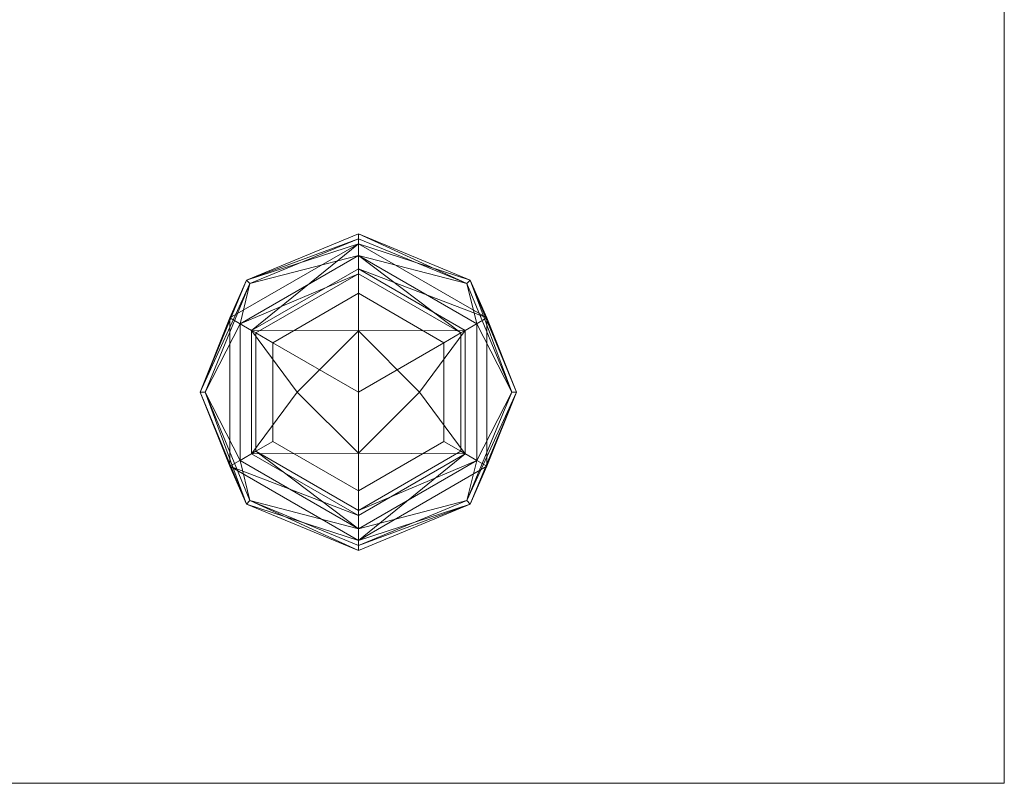
# Model space of a CAD drawing. Units: inches. Extents: x 0 to 305, y 0 to 291.
# Drawn here: x 302 to 305, y 205 to 208 of the extents above; entities that cross this region are included whole.
import ezdxf

# ---------------------------------------------------------------- set-up
doc = ezdxf.new("R2010")
doc.units = ezdxf.units.IN
doc.header["$MEASUREMENT"] = 0
doc.layers.add('STRUCTURE-COLUMN', color=7, linetype='Continuous', lineweight=9)
doc.layers.add('STRUCTURE-GLIDE', color=7, linetype='Continuous', lineweight=9)

# ---------------------------------------------------------------- blocks, each defined once
blk = doc.blocks.new('7MN300_2LN_0T')
at = {"layer": 'STRUCTURE-COLUMN'}
mesh = blk.add_polyface(dxfattribs=at)
corners = [(-1.9528, 2.35, 89.9953), (1.9527, 2.35, 89.9953), (1.9527, 2.35, 0.4823), (-1.9528, 2.35, 0.4823)]
mesh.append_faces([[corners[k] for k in face] for face in [(3, 0, 1, 2)]])
mesh = blk.add_polyface(dxfattribs=at)
corners = [(-1.9528, 0, 89.9953), (-1.9528, 2.35, 89.9953), (-1.9528, 2.35, 0.4823), (-1.9528, 0, 0.4823)]
mesh.append_faces([[corners[k] for k in face] for face in [(3, 0, 1, 2)]])
mesh = blk.add_polyface(dxfattribs=at)
corners = [(-1.9528, 2.35, 0.4823), (1.9527, 2.35, 0.4823), (1.9527, 0, 0.4823), (-1.9528, 0, 0.4823)]
mesh.append_faces([[corners[k] for k in face] for face in [(2, 3, 0, 1)]])
mesh = blk.add_polyface(dxfattribs=at)
corners = [(-1.9528, 0, 89.9953), (1.9527, 0, 89.9953), (1.9527, 2.35, 89.9953), (-1.9528, 2.35, 89.9953)]
mesh.append_faces([[corners[k] for k in face] for face in [(0, 1, 2, 3)]])
at = {"layer": 'STRUCTURE-GLIDE'}
mesh = blk.add_polyface(dxfattribs=at)
corners = [(-0.0118, 0.7142, 0.2755), (-0.3377, 0.8491, 0.2755), (-0.4727, 1.175, 0.2755), (-0.3377, 1.5009, 0.2755), (-0.0118, 1.6358, 0.2755), (-0.0118, 1.6506, 0.22), (-0.3481, 1.5113, 0.22), (-0.4874, 1.175, 0.22), (-0.3481, 0.8387, 0.22), (-0.0118, 0.6994, 0.22)]
mesh.append_faces([[corners[k] for k in face] for face in [(1, 9, 0)]], dxfattribs={"vtx0": -1})
mesh.append_faces([[corners[k] for k in face] for face in [(3, 7, 2), (8, 2, 7)]], dxfattribs={"vtx0": -1, "vtx1": -1})
mesh.append_faces([[corners[k] for k in face] for face in [(6, 3, 4), (3, 6, 7), (8, 1, 2)]], dxfattribs={"vtx0": -1, "vtx2": -1})
mesh.append_faces([[corners[k] for k in face] for face in [(5, 6, 4)]], dxfattribs={"vtx1": -1})
mesh.append_faces([[corners[k] for k in face] for face in [(8, 9, 1)]], dxfattribs={"vtx1": -1, "vtx2": -1})
mesh = blk.add_polyface(dxfattribs=at)
corners = [(-0.0118, 0.6994, 0.22), (-0.3481, 0.8387, 0.22), (-0.4874, 1.175, 0.22), (-0.3481, 1.5113, 0.22), (-0.0118, 1.6506, 0.22), (-0.0118, 1.6506, 0.1425), (-0.3481, 1.5113, 0.1425), (-0.4874, 1.175, 0.1425), (-0.3481, 0.8387, 0.1425), (-0.0118, 0.6994, 0.1425)]
mesh.append_faces([[corners[k] for k in face] for face in [(1, 8, 9, 0)]], dxfattribs={"vtx0": -1})
mesh.append_faces([[corners[k] for k in face] for face in [(3, 6, 7, 2), (8, 1, 2, 7)]], dxfattribs={"vtx0": -1, "vtx2": -1})
mesh.append_faces([[corners[k] for k in face] for face in [(4, 5, 6, 3)]], dxfattribs={"vtx2": -1})
mesh = blk.add_polyface(dxfattribs=at)
corners = [(-0.0118, 0.6994, 0.1425), (-0.3481, 0.8387, 0.1425), (-0.4874, 1.175, 0.1425), (-0.3481, 1.5113, 0.1425), (-0.0118, 1.6506, 0.1425), (-0.0118, 1.6206, 0.0631), (-0.3977, 1.3978, 0.0631), (-0.3977, 0.9522, 0.0631), (-0.0118, 0.7294, 0.0631)]
mesh.append_faces([[corners[k] for k in face] for face in [(1, 8, 0)]], dxfattribs={"vtx0": -1})
mesh.append_faces([[corners[k] for k in face] for face in [(7, 2, 6)]], dxfattribs={"vtx0": -1, "vtx1": -1})
mesh.append_faces([[corners[k] for k in face] for face in [(6, 2, 3), (7, 1, 2)]], dxfattribs={"vtx0": -1, "vtx2": -1})
mesh.append_faces([[corners[k] for k in face] for face in [(5, 6, 3), (7, 8, 1)]], dxfattribs={"vtx1": -1, "vtx2": -1})
mesh.append_faces([[corners[k] for k in face] for face in [(3, 4, 5)]], dxfattribs={"vtx2": -1})
mesh = blk.add_polyface(dxfattribs=at)
corners = [(-0.0118, 0.7643, 0.323), (-0.3675, 0.9697, 0.323), (-0.3675, 1.3803, 0.323), (-0.0118, 1.5857, 0.323), (-0.0118, 1.6358, 0.2755), (-0.3377, 1.5009, 0.2755), (-0.4727, 1.175, 0.2755), (-0.3377, 0.8491, 0.2755), (-0.0118, 0.7142, 0.2755)]
mesh.append_faces([[corners[k] for k in face] for face in [(0, 7, 8)]], dxfattribs={"vtx0": -1})
mesh.append_faces([[corners[k] for k in face] for face in [(7, 0, 1), (6, 1, 2)]], dxfattribs={"vtx0": -1, "vtx2": -1})
mesh.append_faces([[corners[k] for k in face] for face in [(4, 5, 3)]], dxfattribs={"vtx1": -1})
mesh.append_faces([[corners[k] for k in face] for face in [(2, 3, 5), (5, 6, 2), (6, 7, 1)]], dxfattribs={"vtx1": -1, "vtx2": -1})
mesh = blk.add_polyface(dxfattribs=at)
corners = [(-0.0118, 1.6358, 0.2755), (0.314, 1.5009, 0.2755), (0.449, 1.175, 0.2755), (0.314, 0.8491, 0.2755), (-0.0118, 0.7142, 0.2755), (-0.0118, 0.6994, 0.22), (0.3245, 0.8387, 0.22), (0.4638, 1.175, 0.22), (0.3245, 1.5113, 0.22), (-0.0118, 1.6506, 0.22)]
mesh.append_faces([[corners[k] for k in face] for face in [(1, 9, 0)]], dxfattribs={"vtx0": -1})
mesh.append_faces([[corners[k] for k in face] for face in [(3, 7, 2), (8, 2, 7)]], dxfattribs={"vtx0": -1, "vtx1": -1})
mesh.append_faces([[corners[k] for k in face] for face in [(6, 3, 4), (3, 6, 7), (8, 1, 2)]], dxfattribs={"vtx0": -1, "vtx2": -1})
mesh.append_faces([[corners[k] for k in face] for face in [(5, 6, 4)]], dxfattribs={"vtx1": -1})
mesh.append_faces([[corners[k] for k in face] for face in [(8, 9, 1)]], dxfattribs={"vtx1": -1, "vtx2": -1})
mesh = blk.add_polyface(dxfattribs=at)
corners = [(-0.0118, 1.6506, 0.22), (0.3245, 1.5113, 0.22), (0.4638, 1.175, 0.22), (0.3245, 0.8387, 0.22), (-0.0118, 0.6994, 0.22), (-0.0118, 0.6994, 0.1425), (0.3245, 0.8387, 0.1425), (0.4638, 1.175, 0.1425), (0.3245, 1.5113, 0.1425), (-0.0118, 1.6506, 0.1425)]
mesh.append_faces([[corners[k] for k in face] for face in [(1, 8, 9, 0)]], dxfattribs={"vtx0": -1})
mesh.append_faces([[corners[k] for k in face] for face in [(3, 6, 7, 2), (8, 1, 2, 7)]], dxfattribs={"vtx0": -1, "vtx2": -1})
mesh.append_faces([[corners[k] for k in face] for face in [(4, 5, 6, 3)]], dxfattribs={"vtx2": -1})
mesh = blk.add_polyface(dxfattribs=at)
corners = [(-0.0118, 1.6506, 0.1425), (0.3245, 1.5113, 0.1425), (0.4638, 1.175, 0.1425), (0.3245, 0.8387, 0.1425), (-0.0118, 0.6994, 0.1425), (-0.0118, 0.7294, 0.0631), (0.3741, 0.9522, 0.0631), (0.3741, 1.3978, 0.0631), (-0.0118, 1.6206, 0.0631)]
mesh.append_faces([[corners[k] for k in face] for face in [(1, 8, 0)]], dxfattribs={"vtx0": -1})
mesh.append_faces([[corners[k] for k in face] for face in [(7, 2, 6)]], dxfattribs={"vtx0": -1, "vtx1": -1})
mesh.append_faces([[corners[k] for k in face] for face in [(6, 2, 3), (7, 1, 2)]], dxfattribs={"vtx0": -1, "vtx2": -1})
mesh.append_faces([[corners[k] for k in face] for face in [(5, 6, 3), (7, 8, 1)]], dxfattribs={"vtx1": -1, "vtx2": -1})
mesh.append_faces([[corners[k] for k in face] for face in [(3, 4, 5)]], dxfattribs={"vtx2": -1})
mesh = blk.add_polyface(dxfattribs=at)
corners = [(-0.0118, 1.5857, 0.323), (0.3438, 1.3803, 0.323), (0.3438, 0.9697, 0.323), (-0.0118, 0.7643, 0.323), (-0.0118, 0.7142, 0.2755), (0.314, 0.8491, 0.2755), (0.449, 1.175, 0.2755), (0.314, 1.5009, 0.2755), (-0.0118, 1.6358, 0.2755)]
mesh.append_faces([[corners[k] for k in face] for face in [(0, 7, 8)]], dxfattribs={"vtx0": -1})
mesh.append_faces([[corners[k] for k in face] for face in [(7, 0, 1), (6, 1, 2)]], dxfattribs={"vtx0": -1, "vtx2": -1})
mesh.append_faces([[corners[k] for k in face] for face in [(4, 5, 3)]], dxfattribs={"vtx1": -1})
mesh.append_faces([[corners[k] for k in face] for face in [(2, 3, 5), (5, 6, 2), (6, 7, 1)]], dxfattribs={"vtx1": -1, "vtx2": -1})
mesh = blk.add_polyface(dxfattribs=at)
corners = [(-0.0118, 0.7294, 0.0631), (-0.3977, 0.9522, 0.0631), (-0.3977, 1.3978, 0.0631), (-0.0118, 1.6206, 0.0631), (-0.0118, 1.5456, 0.0234), (-0.3327, 1.3603, 0.0234), (-0.3327, 0.9897, 0.0234), (-0.0118, 0.8044, 0.0234)]
mesh.append_faces([[corners[k] for k in face] for face in [(2, 5, 6, 1)]], dxfattribs={"vtx0": -1, "vtx2": -1})
mesh.append_faces([[corners[k] for k in face] for face in [(4, 5, 3), (0, 1, 7)]], dxfattribs={"vtx1": -1})
mesh.append_faces([[corners[k] for k in face] for face in [(2, 3, 5), (6, 7, 1)]], dxfattribs={"vtx1": -1, "vtx2": -1})
mesh = blk.add_polyface(dxfattribs=at)
corners = [(-0.0118, 1.6206, 0.0631), (0.3741, 1.3978, 0.0631), (0.3741, 0.9522, 0.0631), (-0.0118, 0.7294, 0.0631), (-0.0118, 0.8044, 0.0234), (0.3091, 0.9897, 0.0234), (0.3091, 1.3603, 0.0234), (-0.0118, 1.5456, 0.0234)]
mesh.append_faces([[corners[k] for k in face] for face in [(2, 5, 6, 1)]], dxfattribs={"vtx0": -1, "vtx2": -1})
mesh.append_faces([[corners[k] for k in face] for face in [(4, 5, 3), (0, 1, 7)]], dxfattribs={"vtx1": -1})
mesh.append_faces([[corners[k] for k in face] for face in [(2, 3, 5), (6, 7, 1)]], dxfattribs={"vtx1": -1, "vtx2": -1})
mesh = blk.add_polyface(dxfattribs=at)
corners = [(-0.0118, 0.8194, 0.34), (-0.3198, 0.9972, 0.34), (-0.3198, 1.3528, 0.34), (-0.0118, 1.5306, 0.34), (-0.0118, 1.5857, 0.323), (-0.3675, 1.3803, 0.323), (-0.3675, 0.9697, 0.323), (-0.0118, 0.7643, 0.323)]
mesh.append_faces([[corners[k] for k in face] for face in [(2, 5, 6, 1)]], dxfattribs={"vtx0": -1, "vtx2": -1})
mesh.append_faces([[corners[k] for k in face] for face in [(4, 5, 3), (0, 1, 7)]], dxfattribs={"vtx1": -1})
mesh.append_faces([[corners[k] for k in face] for face in [(2, 3, 5), (6, 7, 1)]], dxfattribs={"vtx1": -1, "vtx2": -1})
mesh = blk.add_polyface(dxfattribs=at)
corners = [(-0.0118, 1.5306, 0.34), (0.2961, 1.3528, 0.34), (0.2961, 0.9972, 0.34), (-0.0118, 0.8194, 0.34), (-0.0118, 0.7643, 0.323), (0.3438, 0.9697, 0.323), (0.3438, 1.3803, 0.323), (-0.0118, 1.5857, 0.323)]
mesh.append_faces([[corners[k] for k in face] for face in [(2, 5, 6, 1)]], dxfattribs={"vtx0": -1, "vtx2": -1})
mesh.append_faces([[corners[k] for k in face] for face in [(4, 5, 3), (0, 1, 7)]], dxfattribs={"vtx1": -1})
mesh.append_faces([[corners[k] for k in face] for face in [(2, 3, 5), (6, 7, 1)]], dxfattribs={"vtx1": -1, "vtx2": -1})
mesh = blk.add_polyface(dxfattribs=at)
corners = [(-0.0118, 0.8044, 0.0234), (-0.3327, 0.9897, 0.0234), (-0.3327, 1.3603, 0.0234), (-0.0118, 1.5456, 0.0234), (-0.0118, 1.3588, 0.0059), (-0.1956, 1.175, 0.0059), (-0.0118, 0.9912, 0.0059)]
mesh.append_faces([[corners[k] for k in face] for face in [(2, 4, 5), (5, 1, 2)]], dxfattribs={"vtx0": -1, "vtx2": -1})
mesh.append_faces([[corners[k] for k in face] for face in [(3, 4, 2), (0, 1, 6)]], dxfattribs={"vtx1": -1})
mesh.append_faces([[corners[k] for k in face] for face in [(5, 6, 1)]], dxfattribs={"vtx1": -1, "vtx2": -1})
mesh = blk.add_polyface(dxfattribs=at)
corners = [(-0.0118, 1.5456, 0.0234), (0.3091, 1.3603, 0.0234), (0.3091, 0.9897, 0.0234), (-0.0118, 0.8044, 0.0234), (-0.0118, 0.9912, 0.0059), (0.1719, 1.175, 0.0059), (-0.0118, 1.3588, 0.0059)]
mesh.append_faces([[corners[k] for k in face] for face in [(2, 4, 5), (5, 1, 2)]], dxfattribs={"vtx0": -1, "vtx2": -1})
mesh.append_faces([[corners[k] for k in face] for face in [(3, 4, 2), (0, 1, 6)]], dxfattribs={"vtx1": -1})
mesh.append_faces([[corners[k] for k in face] for face in [(5, 6, 1)]], dxfattribs={"vtx1": -1, "vtx2": -1})
mesh = blk.add_polyface(dxfattribs=at)
corners = [(-0.0118, 0.8782, 0.34), (-0.2688, 1.0266, 0.34), (-0.2688, 1.3234, 0.34), (-0.0118, 1.4718, 0.34), (-0.0118, 1.5306, 0.34), (-0.3198, 1.3528, 0.34), (-0.3198, 0.9972, 0.34), (-0.0118, 0.8194, 0.34)]
mesh.append_faces([[corners[k] for k in face] for face in [(6, 1, 2, 5)]], dxfattribs={"vtx0": -1, "vtx2": -1})
mesh.append_faces([[corners[k] for k in face] for face in [(3, 4, 5, 2)]], dxfattribs={"vtx2": -1})
mesh.append_faces([[corners[k] for k in face] for face in [(6, 7, 0, 1)]], dxfattribs={"vtx3": -1})
mesh = blk.add_polyface(dxfattribs=at)
corners = [(-0.0118, 1.4718, 0.34), (0.2452, 1.3234, 0.34), (0.2452, 1.0266, 0.34), (-0.0118, 0.8782, 0.34), (-0.0118, 0.8194, 0.34), (0.2961, 0.9972, 0.34), (0.2961, 1.3528, 0.34), (-0.0118, 1.5306, 0.34)]
mesh.append_faces([[corners[k] for k in face] for face in [(5, 2, 3, 4)]], dxfattribs={"vtx0": -1})
mesh.append_faces([[corners[k] for k in face] for face in [(0, 1, 6, 7)]], dxfattribs={"vtx1": -1})
mesh.append_faces([[corners[k] for k in face] for face in [(1, 2, 5, 6)]], dxfattribs={"vtx1": -1, "vtx3": -1})
mesh = blk.add_polyface(dxfattribs=at)
corners = [(-0.0118, 1.175, 0.4823), (-0.0118, 1.4718, 0.4823), (-0.2688, 1.3234, 0.4823), (-0.2688, 1.0266, 0.4823), (-0.0118, 0.8782, 0.4823)]
mesh.append_faces([[corners[k] for k in face] for face in [(3, 4, 0)]], dxfattribs={"vtx2": -1})
mesh.append_faces([[corners[k] for k in face] for face in [(0, 1, 2, 3)]], dxfattribs={"vtx3": -1})
mesh = blk.add_polyface(dxfattribs=at)
corners = [(-0.0118, 0.8782, 0.4823), (-0.2688, 1.0266, 0.4823), (-0.2688, 1.3234, 0.4823), (-0.0118, 1.4718, 0.4823), (-0.0118, 1.4718, 0.34), (-0.2688, 1.3234, 0.34), (-0.2688, 1.0266, 0.34), (-0.0118, 0.8782, 0.34)]
mesh.append_faces([[corners[k] for k in face] for face in [(1, 6, 7, 0)]], dxfattribs={"vtx0": -1})
mesh.append_faces([[corners[k] for k in face] for face in [(2, 5, 6, 1)]], dxfattribs={"vtx0": -1, "vtx2": -1})
mesh.append_faces([[corners[k] for k in face] for face in [(3, 4, 5, 2)]], dxfattribs={"vtx2": -1})
mesh = blk.add_polyface(dxfattribs=at)
corners = [(-0.0118, 1.175, 0.4823), (-0.0118, 0.8782, 0.4823), (0.2452, 1.0266, 0.4823), (0.2452, 1.3234, 0.4823), (-0.0118, 1.4718, 0.4823)]
mesh.append_faces([[corners[k] for k in face] for face in [(1, 2, 0)]], dxfattribs={"vtx1": -1})
mesh.append_faces([[corners[k] for k in face] for face in [(3, 4, 0, 2)]], dxfattribs={"vtx2": -1})
mesh = blk.add_polyface(dxfattribs=at)
corners = [(-0.0118, 1.4718, 0.4823), (0.2452, 1.3234, 0.4823), (0.2452, 1.0266, 0.4823), (-0.0118, 0.8782, 0.4823), (-0.0118, 0.8782, 0.34), (0.2452, 1.0266, 0.34), (0.2452, 1.3234, 0.34), (-0.0118, 1.4718, 0.34)]
mesh.append_faces([[corners[k] for k in face] for face in [(1, 6, 7, 0)]], dxfattribs={"vtx0": -1})
mesh.append_faces([[corners[k] for k in face] for face in [(2, 5, 6, 1)]], dxfattribs={"vtx0": -1, "vtx2": -1})
mesh.append_faces([[corners[k] for k in face] for face in [(3, 4, 5, 2)]], dxfattribs={"vtx2": -1})
mesh = blk.add_polyface(dxfattribs=at)
corners = [(-0.0118, 0.9912), (-0.1957, 1.175), (-0.0118, 1.3588), (-0.0118, 1.175)]
mesh.append_faces([[corners[k] for k in face] for face in [(3, 0, 1, 2)]])
mesh = blk.add_polyface(dxfattribs=at)
corners = [(-0.0118, 1.3588), (0.172, 1.175), (-0.0118, 0.9912), (-0.0118, 1.175)]
mesh.append_faces([[corners[k] for k in face] for face in [(1, 2, 3, 0)]])

msp = doc.modelspace()

# ---------------------------------------------------------------- block references
at = {"rotation": 180}
msp.add_blockref('7MN300_2LN_0T', (302.7127, 207.6599), dxfattribs=at)

doc.saveas('drawing.dxf')
